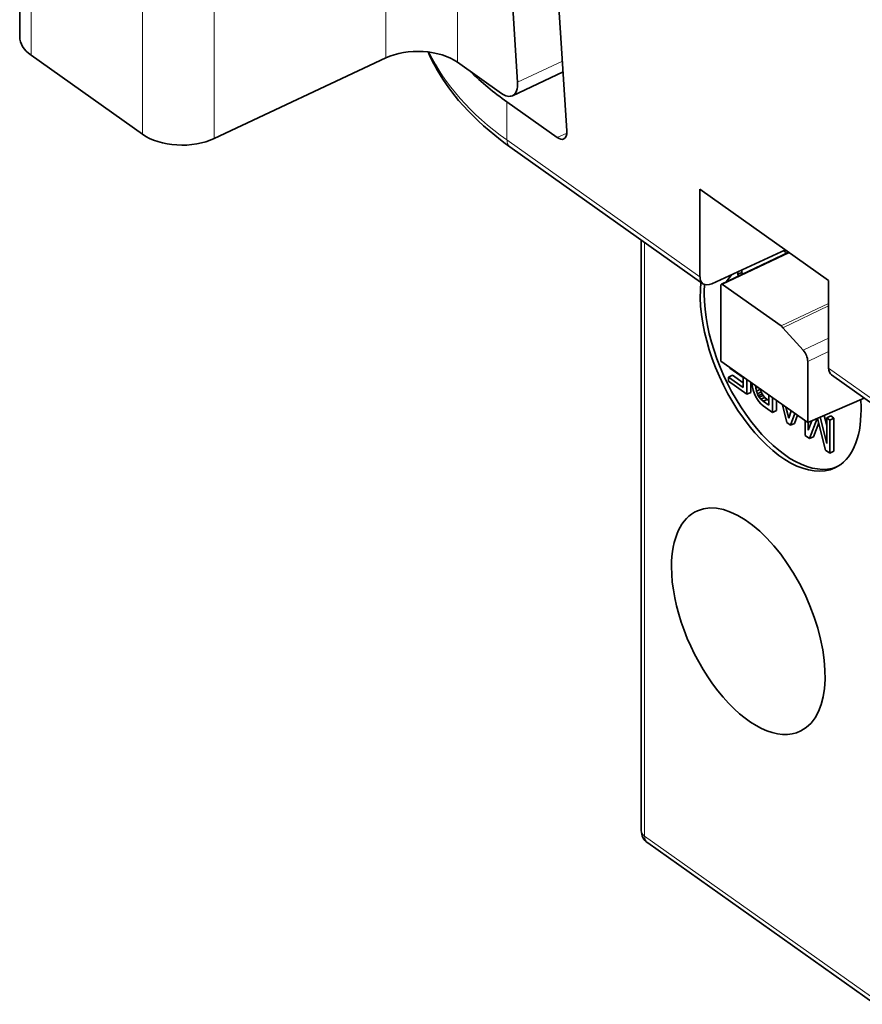
# Model space of a CAD drawing. Extents: x 0 to 841, y 0 to 594.
# Drawn here: x 632 to 648, y 369 to 388 of the extents above; entities that cross this region are included whole.
import ezdxf

# ---------------------------------------------------------------- set-up
doc = ezdxf.new("R2010")
doc.units = 0

msp = doc.modelspace()

# ---------------------------------------------------------------- linework, layer by layer
at = {"color": 7, "lineweight": 35, "ltscale": 0.1633}
msp.add_line((631.508667, 387.709106), (631.508667, 394.241089), dxfattribs=at)
at = {"color": 7, "lineweight": 13, "ltscale": 0.163299}
for p, q in [((631.73291, 387.344788), (631.73291, 393.87674)), ((633.918213, 385.793732), (633.918213, 392.325684))]:
    msp.add_line(p, q, dxfattribs=at)
at = {"color": 7, "lineweight": 13, "ltscale": 0.125536}
for p, q in [((638.691833, 387.291382), (638.691833, 392.312805)), ((640.098633, 387.207825), (640.098633, 392.229248))]:
    msp.add_line(p, q, dxfattribs=at)
at = {"color": 7, "lineweight": 13, "ltscale": 0.1633}
msp.add_line((635.325012, 385.710175), (635.325012, 392.242157), dxfattribs=at)
at = {"color": 7, "lineweight": 35, "ltscale": 0.11431}
msp.add_line((641.275818, 386.816162), (640.981445, 391.379089), dxfattribs=at)
at = {"color": 7, "lineweight": 35, "ltscale": 0.129904}
msp.add_line((641.908081, 391.046417), (642.242615, 385.861053), dxfattribs=at)
at = {"color": 7, "lineweight": 35, "ltscale": 0.066995}
msp.add_line((631.73291, 387.344788), (633.918213, 385.793732), dxfattribs=at)
at = {"color": 7, "lineweight": 35, "ltscale": 0.092991}
msp.add_line((635.325012, 385.710175), (638.691833, 387.291382), dxfattribs=at)
at = {"color": 7, "lineweight": 35, "ltscale": 0.026452}
msp.add_line((640.098633, 387.207825), (640.961487, 386.595428), dxfattribs=at)
at = {"color": 7, "lineweight": 13, "ltscale": 0.024265}
msp.add_line((641.275818, 386.816162), (642.154358, 387.22876), dxfattribs=at)
at = {"color": 7, "lineweight": 35, "ltscale": 0.027451}
msp.add_line((641.174072, 386.551086), (642.167969, 387.017883), dxfattribs=at)
at = {"color": 7, "lineweight": 35, "ltscale": 0.030263}
msp.add_line((641.066895, 386.42926), (642.054016, 385.728607), dxfattribs=at)
at = {"color": 7, "lineweight": 13, "ltscale": 0.018642}
msp.add_line((641.066895, 386.42926), (641.066895, 385.683594), dxfattribs=at)
at = {"color": 7, "lineweight": 13, "ltscale": 0.005192}
msp.add_line((642.054016, 385.728607), (642.242432, 385.815948), dxfattribs=at)
at = {"color": 7, "lineweight": 13, "ltscale": 0.11608}
msp.add_line((644.853333, 382.996155), (641.066895, 385.683594), dxfattribs=at)
at = {"color": 7, "lineweight": 35, "ltscale": 0.116073}
msp.add_line((641.12616, 385.548126), (644.912354, 382.86084), dxfattribs=at)
at = {"color": 7, "lineweight": 35, "ltscale": 0.042976}
for p, q in [((644.853333, 384.715179), (644.853333, 382.996155)), ((647.377441, 381.20462), (647.377441, 382.923645))]:
    msp.add_line(p, q, dxfattribs=at)
at = {"color": 7, "lineweight": 35, "ltscale": 0.077382}
msp.add_line((647.377441, 382.923645), (644.853333, 384.715179), dxfattribs=at)
at = {"color": 7, "lineweight": 35, "ltscale": 0.289783}
msp.add_line((643.700989, 372.129242), (643.700989, 383.720581), dxfattribs=at)
at = {"color": 7, "lineweight": 13, "ltscale": 0.291323}
msp.add_line((643.76825, 372.019928), (643.76825, 383.672852), dxfattribs=at)
at = {"color": 7, "lineweight": 35, "ltscale": 0.039793}
msp.add_line((646.529785, 383.525299), (645.083984, 382.859558), dxfattribs=at)
at = {"color": 7, "lineweight": 35, "ltscale": 0.036575}
msp.add_line((645.273743, 382.851013), (646.595154, 383.478882), dxfattribs=at)
at = {"color": 7, "lineweight": 13, "ltscale": 0.036325}
msp.add_line((645.295044, 382.846588), (646.607422, 383.470184), dxfattribs=at)
at = {"color": 7, "lineweight": 35, "ltscale": 0.004483}
msp.add_line((645.36969, 382.896606), (645.476807, 383.040436), dxfattribs=at)
at = {"color": 7, "lineweight": 35, "ltscale": 0.001227}
msp.add_line((645.596375, 383.09549), (645.596375, 383.046417), dxfattribs=at)
at = {"color": 7, "lineweight": 35, "ltscale": 0.002142}
for p, q in [((645.67395, 383.082825), (645.596375, 383.046417)), ((645.492004, 381.064026), (645.414429, 381.027618)), ((646.037903, 380.790253), (645.960327, 380.753845)), ((646.056702, 380.736298), (645.979126, 380.69989)), ((647.079468, 379.85614), (647.001892, 379.819733))]:
    msp.add_line(p, q, dxfattribs=at)
at = {"color": 7, "lineweight": 35, "ltscale": 0.000955}
msp.add_line((645.596375, 383.046417), (645.609375, 383.010498), dxfattribs=at)
at = {"color": 7, "lineweight": 35, "ltscale": 0.001209}
msp.add_line((645.67395, 383.082825), (645.67395, 383.131195), dxfattribs=at)
at = {"color": 7, "lineweight": 35, "ltscale": 0.000945}
msp.add_line((645.686829, 383.047272), (645.67395, 383.082825), dxfattribs=at)
at = {"color": 7, "lineweight": 35, "ltscale": 0.037119}
msp.add_line((645.263489, 381.343384), (645.263489, 382.828156), dxfattribs=at)
at = {"color": 7, "lineweight": 35, "ltscale": 0.035198}
msp.add_line((646.443176, 382.031677), (645.295044, 382.846588), dxfattribs=at)
at = {"color": 7, "lineweight": 13, "ltscale": 0.025859}
msp.add_line((646.443176, 382.031677), (647.377441, 382.475616), dxfattribs=at)
at = {"color": 7, "lineweight": 13, "ltscale": 0.024817}
msp.add_line((646.480835, 381.997528), (647.377441, 382.423584), dxfattribs=at)
at = {"color": 7, "lineweight": 35, "ltscale": 0.014891}
msp.add_line((646.878723, 381.55426), (646.480835, 381.997528), dxfattribs=at)
at = {"color": 7, "lineweight": 13, "ltscale": 0.013804}
msp.add_line((646.878723, 381.55426), (647.377441, 381.791229), dxfattribs=at)
at = {"color": 7, "lineweight": 13, "ltscale": 0.011353}
msp.add_line((646.967285, 381.33551), (647.377441, 381.530426), dxfattribs=at)
at = {"color": 7, "lineweight": 35, "ltscale": 0.052233}
msp.add_line((646.967285, 380.134094), (645.263489, 381.343384), dxfattribs=at)
at = {"color": 7, "lineweight": 35, "ltscale": 0.030035}
msp.add_line((646.967285, 380.134094), (646.967285, 381.33551), dxfattribs=at)
at = {"color": 7, "lineweight": 35, "ltscale": 0.000344}
msp.add_line((645.439514, 381.204651), (645.439514, 381.218414), dxfattribs=at)
at = {"color": 7, "lineweight": 35, "ltscale": 0.008079}
msp.add_line((645.703064, 381.017609), (645.439514, 381.204651), dxfattribs=at)
at = {"color": 7, "lineweight": 13}
for p, q in [((665.749146, 368.165283), (647.377441, 381.20462)), ((678.675537, 347.244354), (643.76825, 372.019928))]:
    msp.add_line(p, q, dxfattribs=at)
at = {"color": 7, "lineweight": 35, "ltscale": 0.008849}
msp.add_line((645.414429, 381.027618), (645.703064, 380.822754), dxfattribs=at)
at = {"color": 7, "lineweight": 35, "ltscale": 0.00203}
msp.add_line((645.414429, 380.946411), (645.414429, 381.027618), dxfattribs=at)
at = {"color": 7, "lineweight": 35, "ltscale": 0.010965}
msp.add_line((645.772095, 380.692566), (645.414429, 380.946411), dxfattribs=at)
at = {"color": 7, "lineweight": 35, "ltscale": 0.00647}
msp.add_line((645.703064, 380.914246), (645.492004, 381.064026), dxfattribs=at)
at = {"color": 7, "lineweight": 35, "ltscale": 0.004871}
msp.add_line((645.703064, 380.822754), (645.703064, 381.017609), dxfattribs=at)
at = {"color": 7, "lineweight": 35, "ltscale": 0.007246}
for p, q in [((645.772095, 380.982391), (645.772095, 380.692566)), ((646.274048, 380.336304), (646.274048, 380.626129))]:
    msp.add_line(p, q, dxfattribs=at)
at = {"color": 7, "lineweight": 35, "ltscale": 0.004958}
for p, q in [((645.84967, 380.729004), (645.84967, 380.927338)), ((646.351624, 380.372742), (646.351624, 380.571045))]:
    msp.add_line(p, q, dxfattribs=at)
at = {"color": 7, "lineweight": 35, "ltscale": 0.001253}
for p, q in [((645.873657, 380.910309), (645.878723, 380.860443)), ((645.942627, 380.861328), (645.947754, 380.811462))]:
    msp.add_line(p, q, dxfattribs=at)
at = {"color": 7, "lineweight": 35}
for p, q in [((647.436523, 381.069305), (665.749146, 368.071869)), ((678.734619, 347.109009), (643.827332, 371.884583))]:
    msp.add_line(p, q, dxfattribs=at)
at = {"color": 7, "lineweight": 35, "ltscale": 0.002143}
for p, q in [((645.84967, 380.729004), (645.772095, 380.692566)), ((646.0755, 380.698608), (645.997925, 380.66217)), ((646.09436, 380.669006), (646.016785, 380.632568)), ((646.125732, 380.630493), (646.048157, 380.594055)), ((646.169617, 380.591187), (646.092041, 380.554749)), ((646.351624, 380.372742), (646.274048, 380.336304)), ((646.709229, 380.118896), (646.631653, 380.082458)), ((647.418274, 380.265167), (647.340698, 380.228729)), ((647.481018, 380.220642), (647.403442, 380.184204)), ((647.481018, 379.571136), (647.403442, 379.534698))]:
    msp.add_line(p, q, dxfattribs=at)
at = {"color": 7, "lineweight": 35, "ltscale": 0.002211}
msp.add_line((645.878723, 380.860443), (645.897583, 380.774017), dxfattribs=at)
at = {"color": 7, "lineweight": 35, "ltscale": 0.001969}
msp.add_line((645.897583, 380.774017), (645.922668, 380.699371), dxfattribs=at)
at = {"color": 7, "lineweight": 35, "ltscale": 0.001589}
msp.add_line((645.922668, 380.699371), (645.947754, 380.640961), dxfattribs=at)
at = {"color": 7, "lineweight": 35, "ltscale": 0.001084}
msp.add_line((645.987, 380.829865), (645.947754, 380.811462), dxfattribs=at)
at = {"color": 7, "lineweight": 35, "ltscale": 0.001474}
msp.add_line((645.947754, 380.811462), (645.960327, 380.753845), dxfattribs=at)
at = {"color": 7, "lineweight": 35, "ltscale": 0.001428}
for p, q in [((645.960327, 380.753845), (645.979126, 380.69989)), ((646.056702, 380.736298), (646.037903, 380.790253)), ((646.010498, 380.547729), (646.048157, 380.504761))]:
    msp.add_line(p, q, dxfattribs=at)
at = {"color": 7, "lineweight": 35, "ltscale": 0.001054}
msp.add_line((645.979126, 380.69989), (645.997925, 380.66217), dxfattribs=at)
at = {"color": 7, "lineweight": 35, "ltscale": 0.001053}
msp.add_line((646.0755, 380.698608), (646.056702, 380.736298), dxfattribs=at)
at = {"color": 7, "lineweight": 35, "ltscale": 0.000877}
for p, q in [((646.09436, 380.669006), (646.0755, 380.698608)), ((645.997925, 380.66217), (646.016785, 380.632568))]:
    msp.add_line(p, q, dxfattribs=at)
at = {"color": 7, "lineweight": 35, "ltscale": 0.001577}
msp.add_line((645.947754, 380.640961), (645.979126, 380.586212), dxfattribs=at)
at = {"color": 7, "lineweight": 35, "ltscale": 0.001241}
msp.add_line((645.979126, 380.586212), (646.010498, 380.547729), dxfattribs=at)
at = {"color": 7, "lineweight": 35, "ltscale": 0.001242}
for p, q in [((646.016785, 380.632568), (646.048157, 380.594055)), ((646.125732, 380.630493), (646.09436, 380.669006))]:
    msp.add_line(p, q, dxfattribs=at)
at = {"color": 7, "lineweight": 35, "ltscale": 0.001473}
for p, q in [((646.048157, 380.594055), (646.092041, 380.554749)), ((646.048157, 380.504761), (646.092041, 380.465454)), ((646.169617, 380.591187), (646.125732, 380.630493))]:
    msp.add_line(p, q, dxfattribs=at)
at = {"color": 7, "lineweight": 35, "ltscale": 0.003463}
msp.add_line((646.092041, 380.554749), (646.205017, 380.474609), dxfattribs=at)
at = {"color": 7, "lineweight": 35, "ltscale": 0.001085}
msp.add_line((646.205017, 380.566101), (646.169617, 380.591187), dxfattribs=at)
at = {"color": 7, "lineweight": 35, "ltscale": 0.005013}
msp.add_line((646.205017, 380.474609), (646.205017, 380.67511), dxfattribs=at)
at = {"color": 7, "lineweight": 35, "ltscale": 0.030236}
msp.add_line((646.967285, 380.134094), (648.077209, 380.614563), dxfattribs=at)
at = {"color": 7, "lineweight": 35, "ltscale": 0.005579}
msp.add_line((646.092041, 380.465454), (646.274048, 380.336304), dxfattribs=at)
at = {"color": 7, "lineweight": 35, "ltscale": 0.008919}
msp.add_line((646.47522, 380.483337), (646.556396, 380.135925), dxfattribs=at)
at = {"color": 7, "lineweight": 35, "ltscale": 0.005561}
msp.add_line((646.538696, 380.438263), (646.594055, 380.222839), dxfattribs=at)
at = {"color": 7, "lineweight": 35, "ltscale": 0.003723}
msp.add_line((646.594055, 380.222839), (646.645081, 380.362762), dxfattribs=at)
at = {"color": 7, "lineweight": 35, "ltscale": 0.006149}
msp.add_line((646.631653, 380.082458), (646.712891, 380.314636), dxfattribs=at)
at = {"color": 7, "lineweight": 35, "ltscale": 0.002308}
msp.add_line((646.556396, 380.135925), (646.631653, 380.082458), dxfattribs=at)
at = {"color": 7, "lineweight": 35, "ltscale": 0.004208}
msp.add_line((646.709229, 380.118896), (646.764832, 380.277771), dxfattribs=at)
at = {"color": 7, "lineweight": 35, "ltscale": 0.007245}
msp.add_line((646.914063, 380.171875), (646.914063, 379.88208), dxfattribs=at)
at = {"color": 7, "lineweight": 35, "ltscale": 0.004945}
msp.add_line((647.046997, 380.16861), (646.976807, 379.983673), dxfattribs=at)
at = {"color": 7, "lineweight": 35, "ltscale": 0.003863}
msp.add_line((646.976807, 379.983673), (646.976807, 380.138184), dxfattribs=at)
at = {"color": 7, "lineweight": 35, "ltscale": 0.01058}
msp.add_line((647.001892, 379.819733), (647.153687, 380.214783), dxfattribs=at)
at = {"color": 7, "lineweight": 35, "ltscale": 0.007267}
msp.add_line((647.079468, 379.85614), (647.183716, 380.127502), dxfattribs=at)
at = {"color": 7, "lineweight": 35, "ltscale": 0.015998}
msp.add_line((647.161194, 380.218048), (647.315613, 379.597046), dxfattribs=at)
at = {"color": 7, "lineweight": 35, "ltscale": 0.013269}
msp.add_line((647.340698, 379.725372), (647.213562, 380.240692), dxfattribs=at)
at = {"color": 7, "lineweight": 35, "ltscale": 0.005108}
msp.add_line((647.340698, 380.076172), (647.291748, 380.274536), dxfattribs=at)
at = {"color": 7, "lineweight": 35, "ltscale": 0.001923}
for p, q in [((647.403442, 380.184204), (647.340698, 380.228729)), ((647.481018, 380.220642), (647.418274, 380.265167))]:
    msp.add_line(p, q, dxfattribs=at)
at = {"color": 7, "lineweight": 35, "ltscale": 0.012584}
msp.add_line((647.340698, 380.228729), (647.340698, 379.725372), dxfattribs=at)
at = {"color": 7, "lineweight": 35, "ltscale": 0.016238}
for p, q in [((647.403442, 379.534698), (647.403442, 380.184204)), ((647.481018, 379.571136), (647.481018, 380.220642))]:
    msp.add_line(p, q, dxfattribs=at)
at = {"color": 7, "lineweight": 35, "ltscale": 0.002693}
for p, q in [((646.914063, 379.88208), (647.001892, 379.819733)), ((647.315613, 379.597046), (647.403442, 379.534698))]:
    msp.add_line(p, q, dxfattribs=at)
at = {"color": 7, "lineweight": 35}
msp.add_lwpolyline([(639.521545, 387.409607), (639.563354, 387.31662), (639.608215, 387.224304), (639.656433, 387.132202), (639.705688, 387.044189), (639.756592, 386.958923), (639.810059, 386.874359), (639.86615, 386.790558), (639.924744, 386.70755), (639.985962, 386.625336), (640.049622, 386.543945), (640.119324, 386.459259), (640.213257, 386.351288), (640.305908, 386.251129), (640.402405, 386.152466), (640.502747, 386.055389), (640.606934, 385.95993), (640.714844, 385.866089), (640.826477, 385.773987), (640.941772, 385.683594), (641.032227, 385.615814), (641.12616, 385.548126)], dxfattribs=at)
for centre, radius, start, end in [((644.314941, 391.045135), 5.643975, 225.334419, 234.866918), ((645.013794, 382.983612), 0.160035, 175.529988, 230.463372), ((645.287415, 382.831848), 0.023831, 125.478935, 188.73608), ((645.280151, 382.830536), 0.021656, 47.149267, 107.387902), ((646.307373, 381.844482), 0.23133, 41.418878, 54.03335), ((646.610046, 381.317078), 0.358289, 2.953454, 41.43424), ((644.000977, 372.129242), 0.3, 180.000009, 234.634678)]:
    msp.add_arc(centre, radius, start, end, dxfattribs=at)
at = {"color": 7, "lineweight": 13}
msp.add_arc((641.226746, 385.670807), 0.159422, 175.424912, 230.656298, dxfattribs=at)
at = {"color": 7, "lineweight": 35}
for centre, major_axis, ratio, start_param, end_param in [((632.508667, 387.709106), (1, 0), 0.57735, 3.141578747, 3.824482002), ((639.322876, 386.843506), (-1, 0), 0.57735, 3.824482002, 5.395278329), ((640.961487, 387.003662), (0.212524, -0.452576), 0.51524, 0.000000043, 0.918924516), ((640.961487, 387.003662), (0.212524, -0.452576), 0.51524, 5.544047039, 6.28318535), ((634.69397, 386.158051), (-1, 0), 0.57735, 0.682889346, 2.253685679), ((642.054016, 385.973572), (0.127563, -0.271576), 0.515221, 5.544083644, 6.280637446), ((642.054016, 385.973541), (0.127502, -0.271545), 0.515253, 6.280641344, 7.202156547), ((646.43634, 381.508209), (-1.062744, 2.262878), 0.51524, 5.468935252, 5.508343493), ((646.43634, 381.508209), (-1.062744, 2.262878), 0.51524, 0.698512703, 3.141592696), ((645.08606, 383.105469), (0.173645, 0.244629), 0.633399, 3.141697745, 3.975050232), ((646.513916, 381.544647), (-1.062744, 2.262878), 0.51524, 0.740666188, 0.831658055), ((646.513916, 381.544647), (-1.062744, 2.262878), 0.51524, 0.831658055, 3.108852006), ((647.610168, 381.313934), (-0.173645, -0.244629), 0.633399, 5.554573204, 6.283072307), ((646.43634, 381.508209), (-1.062744, 2.262878), 0.51524, 3.973250709, 4.066853154), ((646.43634, 381.508209), (-1.062744, 2.262878), 0.51524, 3.141592696, 3.973250709), ((645.800903, 376.236267), (-1.014832, 2.160889), 0.51524, 3.157350022, 6.267377413), ((645.800903, 376.236267), (-1.014832, 2.160889), 0.51524, 6.267377413, 7.114843363), ((645.800903, 376.236267), (-1.014832, 2.160889), 0.51524, 0.831658055, 3.157350022)]:
    msp.add_ellipse(centre, major_axis=major_axis, ratio=ratio, start_param=start_param, end_param=end_param, dxfattribs=at)
at = {"color": 7, "lineweight": 13}
for centre, major_axis, ratio, start_param, end_param in [((645.499451, 388.161438), (6.210999, -0.6716), 0.62847, 3.503655614, 3.987871271), ((644.000977, 372.129242), (0.299988, 0), 0.57735, 3.141593096, 3.824482002), ((644.000977, 372.129242), (0.173645, 0.244629), 0.633399, 2.412980554, 3.141796584)]:
    msp.add_ellipse(centre, major_axis=major_axis, ratio=ratio, start_param=start_param, end_param=end_param, dxfattribs=at)

doc.saveas('drawing.dxf')
